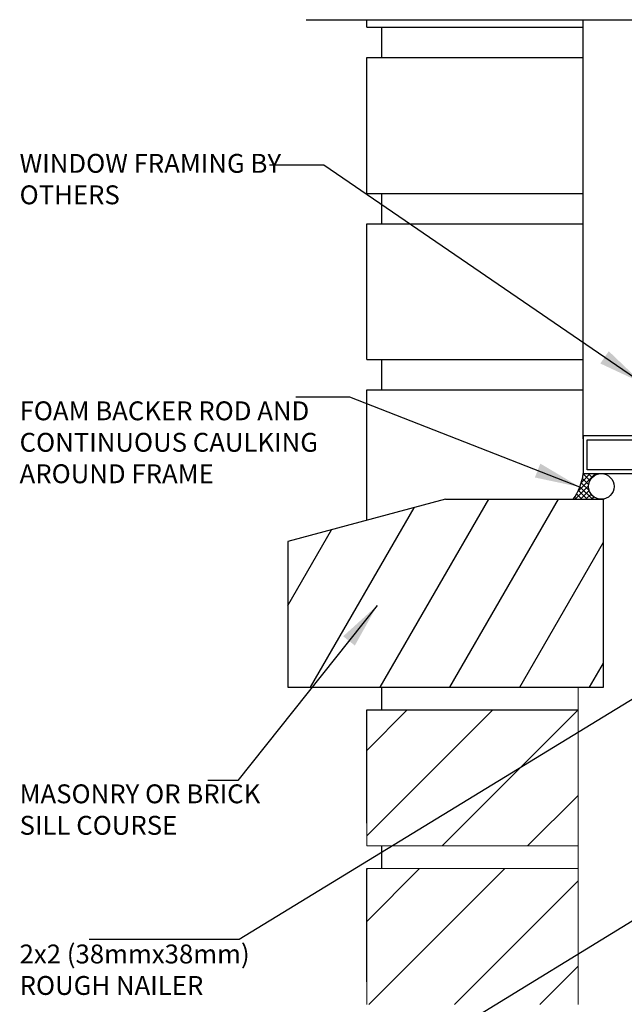
# Model space of a CAD drawing. Units: inches. Extents: x 2813.3 to 2843.9, y 421.8 to 503.6.
# Drawn here: x 2814.4 to 2824.4, y 458.4 to 474.7 of the extents above; entities that cross this region are included whole.
import ezdxf

# ---------------------------------------------------------------- set-up
doc = ezdxf.new("R2010")
doc.units = ezdxf.units.IN
doc.header["$LTSCALE"] = 0.5
doc.header["$MEASUREMENT"] = 0
for name, color, linetype in [('HATCH', 12, 'CONTINUOUS'), ('LINE18', 9, 'CONTINUOUS'), ('line25', 2, 'CONTINUOUS'), ('LINE9', 9, 'CONTINUOUS'), ('TEXT', 4, 'CONTINUOUS')]:
    doc.layers.add(name, color=color, linetype=linetype)
doc.styles.add('DIM', font='romans.shx', dxfattribs={"width": 0.7})
doc.styles.get("Standard").update_dxf_attribs({"font": 'romans.shx'})
doc.dimstyles.new('ext_12', dxfattribs={"dimscale": 12, "dimtxt": 0.09375, "dimasz": 0.09375, "dimexe": 0.09375, "dimexo": 0.0625, "dimgap": 0.0625, "dimtad": 1, "dimdec": 1, "dimzin": 3, "dimdsep": 46, "dimlunit": 4, "dimtxsty": 'DIM', "dimcen": 0.09, "dimdle": 0.09375, "dimclrt": 4, "dimadec": 0, "dimazin": 0, "dimtfac": 1, "dimtdec": 1, "dimtmove": 2, "dimatfit": 3, "dimfxl": 0, "dimfrac": 2, "dimtolj": 1, "dimtzin": 0, "dimarcsym": 0})

msp = doc.modelspace()

# ---------------------------------------------------------------- hatches: boundary and pattern name
at = {"layer": 'HATCH'}
h = msp.add_hatch(dxfattribs=at)
h.set_pattern_fill('ANSI37', color=256, scale=0.5, style=0)
h.set_pattern_definition([(45, (0, 0), (-0.04419417382415922, 0.04419417382415922), []), (135, (0, 0), (-0.04419417382415922, -0.04419417382415922), [])])
edge = h.paths.add_edge_path()
edge.add_ellipse((2823.98656440597, 466.9798558234341), major_axis=(0, 0.2126296192998325), ratio=0.9888996363865078, start_angle=-720, end_angle=-545.5699697641404, ccw=False)
edge.add_line((2823.986564405969, 467.192485442734), (2823.687739773339, 467.1924854427339))
edge.add_arc((2822.776841442435, 467.3054942846759), 0.9178816740731449, 324.17365892226593, 352.92784607727845, ccw=False)
edge.add_line((2823.521055136022, 466.7682301542176), (2823.966155397327, 466.7682301542176))
h = msp.add_hatch(dxfattribs=at)
h.set_pattern_fill('ANSI31', color=256, scale=8, angle=15, style=0)
h.set_pattern_definition([(59.99999999999999, (2715.417068228223, 313.9463667275464), (-0.8660254037844386, 0.5000000000000001), [])])
h.paths.add_polyline_path([(2824.02222590031, 466.7682301542176), (2821.410377394066, 466.7682301542175), (2818.798528887821, 466.0683874562168), (2818.798528887822, 463.6559556752354), (2824.022225900311, 463.6559556752354)])
h = msp.add_hatch(dxfattribs=at)
h.set_pattern_fill('ANSI31', color=256, scale=8, style=0)
h.set_pattern_definition([(45, (0, 0), (-0.7071067811865475, 0.7071067811865476), [])])
h.paths.add_polyline_path([(2823.604568751791, 463.2809556752353), (2820.104568751791, 463.2809556752353), (2820.104568751791, 461.0309556752352), (2823.604568751792, 461.0309556752352)])
h.paths.add_polyline_path([(2823.604568751791, 460.6559556752353), (2820.119263321053, 460.6559556752353), (2820.104568751791, 460.6412611059739), (2820.104568751791, 458.4059556752352), (2823.604568751791, 458.4059556752352)])
h.paths.add_polyline_path([(2823.604568751791, 458.0309556752353), (2820.10456875179, 458.0309556752353), (2820.10456875179, 455.7809556752352), (2823.604568751792, 455.7809556752352)])
h.paths.add_polyline_path([(2823.604568751792, 455.4059556752353), (2820.10456875179, 455.4059556752353), (2820.10456875179, 453.1559556752352), (2823.604568751792, 453.1559556752352)])
h.paths.add_polyline_path([(2823.604568751792, 452.7809556752353), (2820.104568751789, 452.7809556752353), (2820.104568751789, 450.5309556752352), (2823.604568751793, 450.5309556752352)])
h.paths.add_polyline_path([(2823.604568751791, 450.1559556752353), (2820.104568751789, 450.1559556752353), (2820.104568751789, 447.9059556752352), (2823.604568751791, 447.9059556752352)])

# ---------------------------------------------------------------- linework, layer by layer
msp.add_line((2820.104568751791, 460.6412611059739), (2820.119263321053, 460.6559556752354), dxfattribs=at)
at = {"layer": 'HATCH', "flags": 128}
msp.add_lwpolyline([(2823.687739773339, 467.7682445219829), (2823.687739773339, 474.7037838186094)], dxfattribs=at)
at = {"layer": 'HATCH'}
msp.add_arc((2822.776841442435, 467.3054942846755), 0.9178816740730371, 324.1736589222861, 352.9278460773031, dxfattribs=at)
at = {"layer": 'LINE18'}
msp.add_line((2824.658989773339, 467.8173372970794), (2823.702739773339, 467.8173372970794), dxfattribs=at)
at = {"layer": 'LINE18', "color": 2, "lineweight": 0}
for p, q in [((2823.604568751792, 461.0309556752353), (2823.604568751791, 463.6559556752353)), ((2823.604568751791, 463.2809556752353), (2820.104568751791, 463.2809556752353)), ((2820.104568751791, 463.2809556752353), (2820.104568751791, 461.0309556752353)), ((2820.354568751792, 463.2809556752353), (2823.604568751791, 463.2809556752353)), ((2823.604568751791, 461.0309556752352), (2820.104568751791, 461.0309556752352)), ((2823.604568751791, 458.4059556752352), (2823.604568751791, 461.0309556752352)), ((2823.604568751791, 460.6559556752353), (2820.104568751791, 460.6559556752353)), ((2820.104568751791, 460.6559556752353), (2820.104568751791, 458.4059556752353))]:
    msp.add_line(p, q, dxfattribs=at)
at = {"layer": 'LINE18'}
msp.add_lwpolyline([(2824.687739773339, 467.8174854427359), (2823.687739773339, 467.8174854427359), (2823.687739773339, 467.1924854427339), (2824.752739773339, 467.192485442734)], dxfattribs=at)
msp.add_lwpolyline([(2824.687739773339, 467.7524854427358), (2824.687739773339, 467.2574854427341), (2823.752739773339, 467.2574854427341), (2823.752739773339, 467.7524854427358)], close=True, dxfattribs=at)
at = {"layer": 'line25', "color": 12}
for p, q in [((2820.104568751792, 474.5780550382274), (2820.104568751792, 474.7037910024919)), ((2820.104568751792, 474.5780550382274), (2823.687739773339, 474.5780550382274)), ((2820.354568751792, 474.0780550382274), (2820.354568751792, 474.5780550382274)), ((2820.354568751792, 474.0780550382274), (2820.354568751792, 474.5780550382274)), ((2820.104568751792, 471.8280550382274), (2820.104568751792, 474.0780550382274)), ((2820.104568751792, 474.0780550382274), (2823.687739773339, 474.0780550382275)), ((2820.104568751792, 471.8280550382274), (2823.687739773339, 471.8280550382274)), ((2820.354568751791, 471.3280550382274), (2820.354568751791, 471.8280550382274)), ((2820.354568751792, 471.3280550382274), (2820.354568751792, 471.8280550382274)), ((2820.104568751791, 469.0780550382274), (2820.104568751791, 471.3280550382274)), ((2820.104568751791, 471.3280550382274), (2823.687739773339, 471.3280550382276)), ((2820.104568751791, 469.0780550382274), (2823.687739773339, 469.0780550382274)), ((2820.354568751791, 468.5780550382274), (2820.354568751791, 469.0780550382274)), ((2820.354568751791, 468.5780550382274), (2820.354568751791, 469.0780550382274)), ((2820.104568751791, 466.4183397830504), (2820.104568751791, 468.5780550382274)), ((2820.104568751791, 468.5780550382274), (2823.687739773339, 468.5780550382275))]:
    msp.add_line(p, q, dxfattribs=at)
at = {"layer": 'line25'}
for p, q in [((2821.410377394066, 466.7682301542175), (2818.798528887821, 466.0683874562168)), ((2821.410377394066, 466.7682301542175), (2824.022225900311, 466.7682301542176)), ((2824.022225900311, 463.6559556752354), (2824.022225900311, 466.7682301542176)), ((2818.798528887821, 466.0683874562168), (2818.798528887822, 463.6559556752353)), ((2818.798528887822, 463.6559556752353), (2824.022225900311, 463.6559556752354)), ((2820.354568751792, 463.2809556752353), (2820.354568751792, 463.6559556752353)), ((2820.104568751791, 463.2809556752353), (2823.604568751791, 463.2809556752353)), ((2820.104568751791, 461.4059556752353), (2820.104568751791, 463.2809556752353)), ((2820.354568751791, 460.6559556752353), (2820.354568751791, 461.0309556752353)), ((2820.104568751791, 458.7809556752353), (2820.104568751791, 460.6559556752353))]:
    msp.add_line(p, q, dxfattribs=at)
at = {"layer": 'line25', "color": 12}
msp.add_ellipse((2823.98656440597, 466.9798558234341), major_axis=(0, 0.2126296192998325), ratio=0.9888996363865078, start_param=-12.56637061435917, end_param=-6.283185307179586, dxfattribs=at)
at = {"layer": 'LINE9'}
msp.add_line((2819.10456875179, 474.7037910024931), (2827.22956875179, 474.7037910024926), dxfattribs=at)

# ---------------------------------------------------------------- texts
at = {"layer": 'TEXT', "char_height": 0.3125, "attachment_point": 4}
for s, insert, width in [('WINDOW FRAMING BY OTHERS', (2814.361106879242, 472.0254507048254), 4.366193675734849), ('FOAM BACKER ROD AND CONTINUOUS CAULKING AROUND FRAME', (2814.361106879242, 467.6699617164083), 5.752787569047086), ('MASONRY OR BRICK SILL COURSE', (2814.361106879242, 461.5922788747901), 4.196880765225615), ('2x2 (38mmx38mm) ROUGH NAILER', (2814.361106879242, 458.9421318287466), 4.625666903189085)]:
    msp.add_mtext(s, dxfattribs=dict(at, insert=insert, width=width))

# ---------------------------------------------------------------- leaders
at = {"layer": 'TEXT'}
for points in [[(2824.658989773339, 468.6923372970794), (2819.395318624077, 472.2968035956115), (2818.498756468259, 472.2968035956115)], [(2823.631152328976, 466.9698461404268), (2819.826378147209, 468.4579791890092), (2818.929815991391, 468.4579791890092)], [(2827.512561164187, 465.3012225666139), (2817.993764656469, 459.4824827333409), (2815.509667829761, 459.4824827333409)], [(2820.278811084082, 465.0108472177861), (2817.973762570225, 462.1115853288595), (2817.475942837386, 462.1115853288595)], [(2828.184776696325, 462.0532562648146), (2818.399291286158, 456.045991554064), (2816.408012354802, 456.045991554064)]]:
    msp.add_leader(points, dimstyle='ext_12', override={"dimasz": 0.0625, "dimgap": 0.0625, "dimtad": 0}, dxfattribs=at)

doc.saveas('drawing.dxf')
